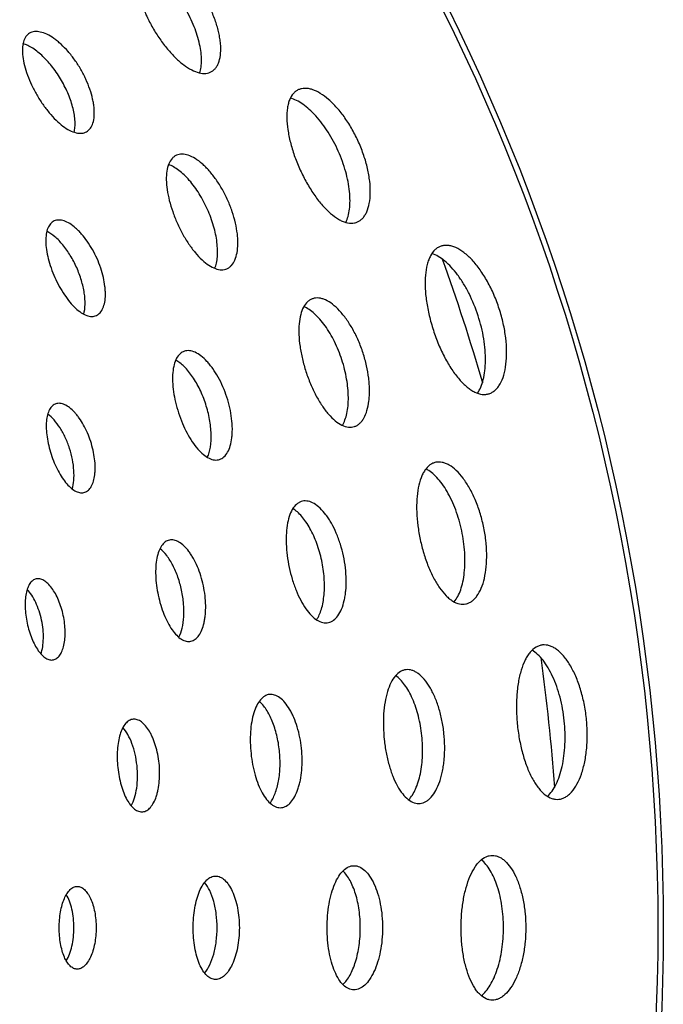
# Model space of a CAD drawing. Extents: x -100 to 742, y 0 to 1750.
# Drawn here: x 407 to 438, y 96 to 144 of the extents above; entities that cross this region are included whole.
import ezdxf

# ---------------------------------------------------------------- set-up
doc = ezdxf.new("R2010")
doc.units = 0
doc.layers.add('PLATEK', color=7, linetype='CONTINUOUS')

msp = doc.modelspace()

# ---------------------------------------------------------------- linework, layer by layer
at = {"layer": 'PLATEK', "color": 7, "linetype": 'CONTINUOUS'}
for radius in [100, 99.737]:
    msp.add_circle((338.071, 100), radius, dxfattribs=at)
for start, end in [(16.08839, 19.90497), (4.08964, 7.90814)]:
    msp.add_arc((338.071, 100), 95, start, end, dxfattribs=at)
for points, knots in [([(416.254, 141.386), (416.295, 141.41), (416.375, 141.468), (416.475, 141.583), (416.558, 141.722), (416.648, 141.949), (416.706, 142.293), (416.699, 142.667), (416.658, 142.995), (416.606, 143.261), (416.536, 143.536), (416.417, 143.917), (416.224, 144.395), (415.935, 144.954), (415.595, 145.484), (415.277, 145.891), (415.007, 146.185), (414.804, 146.383), (414.599, 146.56), (414.335, 146.76), (414.015, 146.953), (413.689, 147.075), (413.447, 147.111), (413.285, 147.109), (413.136, 147.079), (413.045, 147.039), (413.004, 147.015)], [0, 0, 0, 0, 0.018657, 0.038117, 0.058953, 0.081586, 0.133093, 0.193463, 0.226825, 0.262083, 0.29903, 0.337429, 0.417491, 0.5, 0.582509, 0.662571, 0.70097, 0.737917, 0.773175, 0.806537, 0.866907, 0.918414, 0.941047, 0.961883, 0.981343, 1, 1, 1, 1]), ([(413.004, 147.015), (412.963, 146.991), (412.884, 146.934), (412.748, 146.778), (412.631, 146.511), (412.578, 146.122), (412.603, 145.667), (412.705, 145.158), (412.878, 144.613), (413.115, 144.052), (413.407, 143.495), (413.743, 142.964), (414.11, 142.478), (414.496, 142.056), (414.886, 141.714), (415.268, 141.464), (415.63, 141.315), (415.921, 141.283), (416.123, 141.323), (416.213, 141.362), (416.254, 141.386)], [0, 0, 0, 0, 0.018752, 0.038097, 0.080798, 0.13159, 0.191506, 0.260051, 0.335762, 0.416563, 0.5, 0.583437, 0.664238, 0.739949, 0.808494, 0.86841, 0.919202, 0.961903, 0.981248, 1, 1, 1, 1]), ([(415.679, 141.321), (415.71, 141.413), (415.756, 141.617), (415.776, 141.947), (415.751, 142.315), (415.656, 142.863), (415.427, 143.581), (415.015, 144.424), (414.492, 145.201), (413.984, 145.759), (413.557, 146.115), (413.251, 146.321), (412.955, 146.469), (412.755, 146.531), (412.66, 146.55)], [0, 0, 0, 0, 0.044902, 0.095849, 0.152745, 0.215083, 0.352573, 0.5, 0.647427, 0.784917, 0.847255, 0.904152, 0.955098, 1, 1, 1, 1]), ([(410.217, 138.478), (410.252, 138.498), (410.319, 138.548), (410.437, 138.681), (410.542, 138.91), (410.598, 139.245), (410.592, 139.561), (410.557, 139.838), (410.497, 140.145), (410.382, 140.543), (410.189, 141.023), (409.944, 141.496), (409.657, 141.944), (409.338, 142.351), (409.051, 142.65), (408.815, 142.855), (408.592, 143.024), (408.322, 143.188), (408.004, 143.307), (407.753, 143.33), (407.578, 143.295), (407.502, 143.261), (407.467, 143.241)], [0, 0, 0, 0, 0.018666, 0.038126, 0.081441, 0.132934, 0.193305, 0.226675, 0.261946, 0.337305, 0.417425, 0.5, 0.582575, 0.662695, 0.738054, 0.773325, 0.806695, 0.867066, 0.918559, 0.961874, 0.981334, 1, 1, 1, 1]), ([(407.467, 143.241), (407.432, 143.221), (407.366, 143.172), (407.251, 143.041), (407.151, 142.814), (407.106, 142.485), (407.127, 142.099), (407.212, 141.668), (407.358, 141.207), (407.558, 140.732), (407.805, 140.261), (408.089, 139.811), (408.401, 139.4), (408.727, 139.044), (409.058, 138.754), (409.382, 138.543), (409.689, 138.418), (409.935, 138.391), (410.106, 138.425), (410.182, 138.458), (410.217, 138.478)], [0, 0, 0, 0, 0.018747, 0.038095, 0.080822, 0.131646, 0.191583, 0.260131, 0.335828, 0.4166, 0.5, 0.5834, 0.664172, 0.739869, 0.808417, 0.868354, 0.919178, 0.961905, 0.981253, 1, 1, 1, 1]), ([(409.619, 138.454), (409.638, 138.533), (409.662, 138.706), (409.664, 139.09), (409.575, 139.626), (409.352, 140.293), (409.021, 140.963), (408.606, 141.584), (408.14, 142.112), (407.72, 142.457), (407.387, 142.647), (407.225, 142.712), (407.147, 142.736)], [0, 0, 0, 0, 0.046724, 0.099036, 0.219036, 0.355201, 0.5, 0.644799, 0.780964, 0.900964, 0.953276, 1, 1, 1, 1]), ([(420.458, 140.512), (420.411, 140.491), (420.321, 140.438), (420.158, 140.287), (420.038, 140.078), (419.959, 139.835), (419.899, 139.538), (419.878, 139.113), (419.93, 138.557), (420.054, 137.954), (420.245, 137.327), (420.495, 136.698), (420.795, 136.091), (421.134, 135.529), (421.499, 135.033), (421.878, 134.623), (422.207, 134.354), (422.468, 134.199), (422.702, 134.096), (422.937, 134.045), (423.158, 134.065), (423.258, 134.097), (423.305, 134.117)], [0, 0, 0, 0, 0.018751, 0.03809, 0.080772, 0.105087, 0.131631, 0.191527, 0.260058, 0.335761, 0.416561, 0.5, 0.583439, 0.664239, 0.739942, 0.808473, 0.868369, 0.894913, 0.919228, 0.96191, 0.981249, 1, 1, 1, 1]), ([(423.305, 134.117), (423.352, 134.138), (423.444, 134.192), (423.565, 134.303), (423.669, 134.443), (423.791, 134.677), (423.892, 135.038), (423.935, 135.537), (423.902, 136.102), (423.794, 136.712), (423.614, 137.345), (423.367, 137.976), (423.063, 138.582), (422.713, 139.14), (422.332, 139.628), (421.934, 140.031), (421.535, 140.332), (421.199, 140.499), (420.944, 140.565), (420.77, 140.581), (420.606, 140.565), (420.505, 140.533), (420.458, 140.512)], [0, 0, 0, 0, 0.018659, 0.038124, 0.058969, 0.081611, 0.133139, 0.193526, 0.262118, 0.337438, 0.417498, 0.5, 0.582502, 0.662562, 0.737882, 0.806474, 0.866861, 0.918389, 0.941031, 0.961876, 0.981341, 1, 1, 1, 1]), ([(422.733, 134.096), (422.781, 134.189), (422.86, 134.4), (422.927, 134.753), (422.949, 135.154), (422.915, 135.761), (422.751, 136.575), (422.399, 137.545), (421.913, 138.456), (421.419, 139.122), (420.99, 139.554), (420.677, 139.806), (420.371, 139.992), (420.161, 140.075), (420.06, 140.101)], [0, 0, 0, 0, 0.044207, 0.094612, 0.151199, 0.213477, 0.351501, 0.5, 0.648499, 0.786523, 0.848801, 0.905388, 0.955793, 1, 1, 1, 1]), ([(414.557, 137.338), (414.517, 137.32), (414.439, 137.274), (414.3, 137.145), (414.166, 136.911), (414.08, 136.559), (414.059, 136.138), (414.103, 135.661), (414.208, 135.144), (414.372, 134.606), (414.586, 134.067), (414.843, 133.546), (415.134, 133.065), (415.447, 132.641), (415.773, 132.289), (416.099, 132.023), (416.418, 131.851), (416.682, 131.794), (416.872, 131.811), (416.958, 131.839), (416.998, 131.856)], [0, 0, 0, 0, 0.01875, 0.038096, 0.080809, 0.131617, 0.191543, 0.260089, 0.335794, 0.416581, 0.5, 0.583419, 0.664206, 0.739911, 0.808457, 0.868383, 0.919191, 0.961904, 0.98125, 1, 1, 1, 1]), ([(416.998, 131.856), (417.038, 131.874), (417.117, 131.92), (417.259, 132.052), (417.401, 132.289), (417.5, 132.645), (417.529, 132.989), (417.523, 133.294), (417.493, 133.634), (417.414, 134.079), (417.259, 134.621), (417.047, 135.162), (416.787, 135.682), (416.488, 136.16), (416.21, 136.517), (415.977, 136.766), (415.754, 136.975), (415.479, 137.183), (415.148, 137.348), (414.877, 137.402), (414.684, 137.383), (414.598, 137.356), (414.557, 137.338)], [0, 0, 0, 0, 0.018665, 0.038128, 0.081458, 0.132967, 0.193349, 0.22672, 0.26199, 0.337341, 0.417445, 0.5, 0.582555, 0.662659, 0.73801, 0.77328, 0.806651, 0.867033, 0.918542, 0.961872, 0.981335, 1, 1, 1, 1]), ([(416.411, 131.872), (416.445, 131.955), (416.499, 132.139), (416.541, 132.439), (416.548, 132.774), (416.508, 133.275), (416.366, 133.939), (416.075, 134.73), (415.682, 135.475), (415.284, 136.024), (414.939, 136.389), (414.685, 136.609), (414.433, 136.778), (414.261, 136.861), (414.176, 136.891)], [0, 0, 0, 0, 0.045732, 0.097308, 0.154557, 0.216955, 0.353816, 0.5, 0.646184, 0.783045, 0.845443, 0.902692, 0.954268, 1, 1, 1, 1]), ([(408.656, 134.163), (408.622, 134.148), (408.558, 134.11), (408.441, 134.002), (408.329, 133.807), (408.257, 133.514), (408.239, 133.162), (408.275, 132.765), (408.362, 132.334), (408.498, 131.885), (408.677, 131.436), (408.891, 131.002), (409.134, 130.601), (409.395, 130.248), (409.667, 129.955), (409.94, 129.733), (410.206, 129.591), (410.426, 129.543), (410.585, 129.558), (410.656, 129.58), (410.689, 129.595)], [0, 0, 0, 0, 0.018744, 0.038095, 0.080837, 0.131677, 0.191627, 0.260177, 0.335866, 0.416621, 0.5, 0.583379, 0.664134, 0.739823, 0.808373, 0.868323, 0.919163, 0.961905, 0.981256, 1, 1, 1, 1]), ([(410.689, 129.595), (410.723, 129.61), (410.788, 129.649), (410.907, 129.758), (411.025, 129.955), (411.107, 130.252), (411.131, 130.538), (411.125, 130.793), (411.1, 131.075), (411.034, 131.446), (410.904, 131.898), (410.728, 132.349), (410.511, 132.782), (410.262, 133.18), (410.031, 133.478), (409.837, 133.685), (409.652, 133.86), (409.423, 134.034), (409.148, 134.171), (408.922, 134.216), (408.762, 134.201), (408.689, 134.178), (408.656, 134.163)], [0, 0, 0, 0, 0.018667, 0.038124, 0.081423, 0.132898, 0.193258, 0.226626, 0.261898, 0.337266, 0.417404, 0.5, 0.582596, 0.662734, 0.738102, 0.773374, 0.806742, 0.867102, 0.918577, 0.961876, 0.981333, 1, 1, 1, 1]), ([(410.08, 129.662), (410.123, 129.812), (410.162, 130.155), (410.119, 130.704), (409.98, 131.305), (409.752, 131.914), (409.451, 132.492), (409.098, 132.997), (408.719, 133.397), (408.437, 133.597), (408.298, 133.665)], [0, 0, 0, 0, 0.100953, 0.221534, 0.356855, 0.5, 0.643145, 0.778466, 0.899047, 1, 1, 1, 1]), ([(427.341, 132.949), (427.289, 132.932), (427.187, 132.885), (426.997, 132.743), (426.846, 132.533), (426.734, 132.283), (426.637, 131.973), (426.568, 131.523), (426.561, 130.925), (426.626, 130.269), (426.76, 129.579), (426.956, 128.88), (427.207, 128.2), (427.505, 127.564), (427.838, 126.995), (428.195, 126.515), (428.516, 126.191), (428.776, 125.997), (429.014, 125.861), (429.259, 125.78), (429.497, 125.776), (429.607, 125.799), (429.659, 125.816)], [0, 0, 0, 0, 0.018753, 0.038091, 0.080762, 0.105071, 0.131608, 0.191496, 0.260024, 0.335734, 0.416546, 0.5, 0.583454, 0.664266, 0.739976, 0.808504, 0.868392, 0.894929, 0.919238, 0.961909, 0.981247, 1, 1, 1, 1]), ([(429.659, 125.816), (429.712, 125.833), (429.815, 125.88), (429.956, 125.984), (430.084, 126.122), (430.24, 126.357), (430.388, 126.731), (430.49, 127.258), (430.519, 127.864), (430.472, 128.526), (430.351, 129.221), (430.159, 129.921), (429.902, 130.601), (429.592, 131.234), (429.241, 131.797), (428.861, 132.27), (428.469, 132.637), (428.129, 132.852), (427.865, 132.95), (427.681, 132.987), (427.506, 132.989), (427.394, 132.966), (427.341, 132.949)], [0, 0, 0, 0, 0.018658, 0.038126, 0.058976, 0.081625, 0.133165, 0.193561, 0.262153, 0.337466, 0.417513, 0.5, 0.582487, 0.662534, 0.737847, 0.806439, 0.866835, 0.918375, 0.941024, 0.961874, 0.981342, 1, 1, 1, 1]), ([(429.093, 125.841), (429.158, 125.932), (429.272, 126.146), (429.391, 126.514), (429.465, 126.941), (429.493, 127.418), (429.473, 127.934), (429.382, 128.668), (429.153, 129.594), (428.794, 130.478), (428.436, 131.126), (428.149, 131.555), (427.846, 131.924), (427.535, 132.226), (427.223, 132.454), (427.005, 132.56), (426.898, 132.596)], [0, 0, 0, 0, 0.043631, 0.093571, 0.149879, 0.212087, 0.279367, 0.350644, 0.5, 0.649356, 0.720633, 0.787913, 0.850121, 0.906429, 0.956369, 1, 1, 1, 1]), ([(421.141, 130.408), (421.096, 130.394), (421.007, 130.353), (420.842, 130.23), (420.671, 129.993), (420.539, 129.624), (420.469, 129.172), (420.463, 128.654), (420.519, 128.085), (420.634, 127.487), (420.804, 126.881), (421.022, 126.292), (421.28, 125.74), (421.57, 125.247), (421.88, 124.831), (422.202, 124.508), (422.525, 124.287), (422.803, 124.195), (423.009, 124.192), (423.105, 124.212), (423.15, 124.227)], [0, 0, 0, 0, 0.018752, 0.038097, 0.080798, 0.13159, 0.191506, 0.260051, 0.335762, 0.416563, 0.5, 0.583437, 0.664238, 0.739949, 0.808494, 0.86841, 0.919202, 0.961903, 0.981248, 1, 1, 1, 1]), ([(423.15, 124.227), (423.195, 124.241), (423.285, 124.282), (423.407, 124.373), (423.518, 124.492), (423.652, 124.696), (423.781, 125.02), (423.851, 125.387), (423.879, 125.717), (423.885, 125.987), (423.873, 126.271), (423.835, 126.668), (423.746, 127.176), (423.58, 127.783), (423.358, 128.372), (423.131, 128.836), (422.928, 129.18), (422.771, 129.416), (422.607, 129.632), (422.391, 129.882), (422.118, 130.138), (421.824, 130.324), (421.595, 130.41), (421.436, 130.442), (421.283, 130.443), (421.187, 130.423), (421.141, 130.408)], [0, 0, 0, 0, 0.018657, 0.038117, 0.058953, 0.081586, 0.133093, 0.193463, 0.226825, 0.262083, 0.29903, 0.337429, 0.417491, 0.5, 0.582509, 0.662571, 0.70097, 0.737917, 0.773175, 0.806537, 0.866907, 0.918414, 0.941047, 0.961883, 0.981343, 1, 1, 1, 1]), ([(422.574, 124.283), (422.624, 124.366), (422.711, 124.556), (422.799, 124.875), (422.852, 125.24), (422.873, 125.795), (422.797, 126.546), (422.57, 127.455), (422.219, 128.325), (421.839, 128.976), (421.496, 129.413), (421.238, 129.678), (420.98, 129.884), (420.798, 129.986), (420.708, 130.025)], [0, 0, 0, 0, 0.044902, 0.095849, 0.152745, 0.215083, 0.352573, 0.5, 0.647427, 0.784917, 0.847255, 0.904152, 0.955098, 1, 1, 1, 1]), ([(414.941, 127.868), (414.902, 127.856), (414.827, 127.821), (414.687, 127.717), (414.543, 127.516), (414.43, 127.204), (414.371, 126.822), (414.364, 126.382), (414.411, 125.901), (414.508, 125.395), (414.652, 124.883), (414.837, 124.384), (415.056, 123.917), (415.301, 123.5), (415.564, 123.148), (415.837, 122.875), (416.111, 122.688), (416.347, 122.611), (416.521, 122.608), (416.602, 122.625), (416.64, 122.637)], [0, 0, 0, 0, 0.018747, 0.038095, 0.080822, 0.131646, 0.191583, 0.260131, 0.335828, 0.4166, 0.5, 0.5834, 0.664172, 0.739869, 0.808417, 0.868354, 0.919178, 0.961905, 0.981253, 1, 1, 1, 1]), ([(416.64, 122.637), (416.679, 122.65), (416.755, 122.684), (416.897, 122.79), (417.049, 122.992), (417.173, 123.308), (417.232, 123.618), (417.256, 123.897), (417.261, 124.21), (417.231, 124.623), (417.142, 125.132), (417.001, 125.646), (416.813, 126.144), (416.586, 126.609), (416.367, 126.961), (416.179, 127.21), (415.996, 127.422), (415.766, 127.639), (415.48, 127.821), (415.239, 127.895), (415.061, 127.897), (414.979, 127.88), (414.941, 127.868)], [0, 0, 0, 0, 0.018666, 0.038126, 0.081441, 0.132934, 0.193305, 0.226675, 0.261946, 0.337305, 0.417425, 0.5, 0.582575, 0.662695, 0.738054, 0.773325, 0.806695, 0.867066, 0.918559, 0.961874, 0.981334, 1, 1, 1, 1]), ([(416.051, 122.738), (416.086, 122.812), (416.145, 122.975), (416.227, 123.35), (416.251, 123.893), (416.172, 124.592), (415.987, 125.316), (415.711, 126.011), (415.364, 126.623), (415.026, 127.048), (414.739, 127.304), (414.594, 127.401), (414.523, 127.44)], [0, 0, 0, 0, 0.046724, 0.099036, 0.219036, 0.355201, 0.5, 0.644799, 0.780964, 0.900964, 0.953276, 1, 1, 1, 1]), ([(408.739, 125.327), (408.708, 125.317), (408.647, 125.289), (408.532, 125.204), (408.413, 125.039), (408.321, 124.783), (408.271, 124.471), (408.266, 124.111), (408.303, 123.717), (408.382, 123.303), (408.5, 122.884), (408.651, 122.476), (408.831, 122.094), (409.032, 121.753), (409.248, 121.465), (409.472, 121.241), (409.697, 121.089), (409.889, 121.026), (410.032, 121.024), (410.099, 121.037), (410.13, 121.048)], [0, 0, 0, 0, 0.018741, 0.038094, 0.080852, 0.131712, 0.191674, 0.260227, 0.335907, 0.416644, 0.5, 0.583356, 0.664093, 0.739773, 0.808326, 0.868288, 0.919148, 0.961906, 0.981259, 1, 1, 1, 1]), ([(410.13, 121.048), (410.161, 121.058), (410.224, 121.086), (410.34, 121.173), (410.464, 121.338), (410.565, 121.596), (410.613, 121.85), (410.631, 122.078), (410.636, 122.333), (410.611, 122.672), (410.537, 123.088), (410.422, 123.508), (410.268, 123.916), (410.083, 124.296), (409.904, 124.584), (409.751, 124.788), (409.602, 124.962), (409.413, 125.139), (409.18, 125.288), (408.983, 125.35), (408.838, 125.351), (408.771, 125.338), (408.739, 125.327)], [0, 0, 0, 0, 0.018669, 0.038121, 0.081403, 0.132859, 0.193207, 0.226573, 0.261846, 0.337224, 0.41738, 0.5, 0.58262, 0.662776, 0.738154, 0.773427, 0.806793, 0.867141, 0.918597, 0.961879, 0.981331, 1, 1, 1, 1]), ([(409.519, 121.217), (409.561, 121.348), (409.614, 121.644), (409.615, 122.121), (409.544, 122.643), (409.404, 123.177), (409.203, 123.692), (408.954, 124.156), (408.672, 124.542), (408.456, 124.75), (408.345, 124.831)], [0, 0, 0, 0, 0.103574, 0.224764, 0.358957, 0.5, 0.641043, 0.775236, 0.896426, 1, 1, 1, 1]), ([(427.081, 122.498), (427.031, 122.487), (426.931, 122.454), (426.74, 122.34), (426.58, 122.16), (426.451, 121.939), (426.331, 121.661), (426.223, 121.25), (426.158, 120.695), (426.154, 120.08), (426.21, 119.426), (426.324, 118.759), (426.491, 118.103), (426.706, 117.483), (426.96, 116.922), (427.245, 116.442), (427.511, 116.11), (427.734, 115.905), (427.941, 115.755), (428.161, 115.656), (428.381, 115.63), (428.486, 115.64), (428.536, 115.651)], [0, 0, 0, 0, 0.018751, 0.03809, 0.080772, 0.105087, 0.131631, 0.191527, 0.260058, 0.335761, 0.416561, 0.5, 0.583439, 0.664239, 0.739942, 0.808473, 0.868369, 0.894913, 0.919228, 0.96191, 0.981249, 1, 1, 1, 1]), ([(428.536, 115.651), (428.586, 115.661), (428.687, 115.695), (428.828, 115.778), (428.96, 115.894), (429.127, 116.097), (429.302, 116.429), (429.447, 116.908), (429.533, 117.467), (429.554, 118.087), (429.509, 118.743), (429.399, 119.412), (429.227, 120.068), (429.001, 120.686), (428.73, 121.243), (428.424, 121.72), (428.097, 122.098), (427.802, 122.331), (427.567, 122.448), (427.4, 122.5), (427.237, 122.519), (427.131, 122.508), (427.081, 122.498)], [0, 0, 0, 0, 0.018659, 0.038124, 0.058969, 0.081611, 0.133139, 0.193526, 0.262118, 0.337438, 0.417498, 0.5, 0.582502, 0.662562, 0.737882, 0.806474, 0.866861, 0.918389, 0.941031, 0.961876, 0.981341, 1, 1, 1, 1]), ([(427.972, 115.749), (428.038, 115.83), (428.16, 116.02), (428.298, 116.351), (428.403, 116.739), (428.496, 117.34), (428.505, 118.169), (428.362, 119.192), (428.077, 120.184), (427.731, 120.938), (427.402, 121.45), (427.148, 121.761), (426.887, 122.007), (426.699, 122.132), (426.605, 122.179)], [0, 0, 0, 0, 0.044207, 0.094612, 0.151199, 0.213477, 0.351501, 0.5, 0.648499, 0.786523, 0.848801, 0.905388, 0.955793, 1, 1, 1, 1]), ([(420.649, 120.619), (420.606, 120.61), (420.52, 120.582), (420.357, 120.484), (420.177, 120.283), (420.02, 119.957), (419.912, 119.55), (419.855, 119.074), (419.851, 118.546), (419.899, 117.986), (419.997, 117.414), (420.14, 116.852), (420.324, 116.32), (420.543, 115.84), (420.788, 115.428), (421.052, 115.1), (421.328, 114.866), (421.575, 114.755), (421.764, 114.733), (421.853, 114.741), (421.896, 114.751)], [0, 0, 0, 0, 0.01875, 0.038096, 0.080809, 0.131617, 0.191543, 0.260089, 0.335794, 0.416581, 0.5, 0.583419, 0.664206, 0.739911, 0.808457, 0.868383, 0.919191, 0.961904, 0.98125, 1, 1, 1, 1]), ([(421.896, 114.751), (421.939, 114.76), (422.026, 114.788), (422.193, 114.887), (422.38, 115.089), (422.551, 115.417), (422.651, 115.748), (422.709, 116.048), (422.751, 116.386), (422.766, 116.838), (422.727, 117.401), (422.632, 117.974), (422.485, 118.536), (422.292, 119.066), (422.095, 119.473), (421.919, 119.765), (421.744, 120.015), (421.518, 120.277), (421.229, 120.507), (420.975, 120.615), (420.783, 120.637), (420.692, 120.629), (420.649, 120.619)], [0, 0, 0, 0, 0.018665, 0.038128, 0.081458, 0.132967, 0.193349, 0.22672, 0.26199, 0.337341, 0.417445, 0.5, 0.582555, 0.662659, 0.73801, 0.77328, 0.806651, 0.867033, 0.918542, 0.961872, 0.981335, 1, 1, 1, 1]), ([(421.326, 114.888), (421.376, 114.962), (421.467, 115.13), (421.571, 115.415), (421.647, 115.742), (421.712, 116.24), (421.711, 116.919), (421.592, 117.753), (421.362, 118.563), (421.087, 119.184), (420.825, 119.612), (420.622, 119.88), (420.411, 120.098), (420.26, 120.215), (420.183, 120.262)], [0, 0, 0, 0, 0.045732, 0.097308, 0.154557, 0.216956, 0.353816, 0.5, 0.646184, 0.783045, 0.845443, 0.902692, 0.954268, 1, 1, 1, 1]), ([(414.216, 118.741), (414.18, 118.733), (414.109, 118.71), (413.973, 118.628), (413.823, 118.461), (413.691, 118.189), (413.6, 117.849), (413.553, 117.452), (413.549, 117.013), (413.588, 116.546), (413.67, 116.069), (413.789, 115.6), (413.943, 115.158), (414.126, 114.758), (414.33, 114.415), (414.551, 114.141), (414.782, 113.946), (414.988, 113.854), (415.145, 113.835), (415.22, 113.843), (415.256, 113.85)], [0, 0, 0, 0, 0.018744, 0.038095, 0.080837, 0.131677, 0.191627, 0.260177, 0.335866, 0.416621, 0.5, 0.583379, 0.664134, 0.739823, 0.808373, 0.868323, 0.919163, 0.961905, 0.981256, 1, 1, 1, 1]), ([(415.256, 113.85), (415.292, 113.858), (415.364, 113.882), (415.503, 113.964), (415.659, 114.133), (415.8, 114.406), (415.883, 114.681), (415.931, 114.931), (415.965, 115.213), (415.977, 115.589), (415.945, 116.058), (415.866, 116.536), (415.743, 117.004), (415.583, 117.446), (415.419, 117.785), (415.272, 118.028), (415.127, 118.237), (414.94, 118.455), (414.699, 118.647), (414.488, 118.738), (414.328, 118.756), (414.252, 118.749), (414.216, 118.741)], [0, 0, 0, 0, 0.018667, 0.038124, 0.081423, 0.132898, 0.193258, 0.226626, 0.261898, 0.337266, 0.417404, 0.5, 0.582596, 0.662734, 0.738102, 0.773374, 0.806742, 0.867102, 0.918577, 0.961876, 0.981333, 1, 1, 1, 1]), ([(414.674, 114.042), (414.746, 114.18), (414.857, 114.507), (414.928, 115.054), (414.917, 115.67), (414.821, 116.314), (414.647, 116.941), (414.407, 117.508), (414.119, 117.979), (413.885, 118.233), (413.763, 118.329)], [0, 0, 0, 0, 0.100953, 0.221534, 0.356855, 0.5, 0.643145, 0.778466, 0.899047, 1, 1, 1, 1]), ([(407.783, 116.862), (407.754, 116.856), (407.697, 116.837), (407.588, 116.772), (407.468, 116.638), (407.362, 116.42), (407.289, 116.149), (407.25, 115.831), (407.246, 115.479), (407.278, 115.105), (407.342, 114.724), (407.438, 114.349), (407.562, 113.995), (407.708, 113.675), (407.873, 113.401), (408.05, 113.182), (408.235, 113.027), (408.4, 112.953), (408.526, 112.938), (408.586, 112.944), (408.615, 112.95)], [0, 0, 0, 0, 0.018738, 0.038094, 0.080869, 0.13175, 0.191726, 0.260281, 0.335951, 0.41667, 0.5, 0.58333, 0.664049, 0.739719, 0.808274, 0.86825, 0.919131, 0.961906, 0.981262, 1, 1, 1, 1]), ([(408.615, 112.95), (408.673, 112.962), (408.793, 113.019), (408.936, 113.176), (409.049, 113.394), (409.131, 113.668), (409.178, 113.987), (409.189, 114.34), (409.162, 114.715), (409.099, 115.097), (409.002, 115.472), (408.873, 115.826), (408.72, 116.144), (408.547, 116.417), (408.361, 116.633), (408.168, 116.787), (407.974, 116.872), (407.841, 116.875), (407.783, 116.862)], [0, 0, 0, 0, 0.037929, 0.081213, 0.132673, 0.193038, 0.261672, 0.337098, 0.417314, 0.5, 0.582686, 0.662902, 0.738328, 0.806962, 0.867327, 0.918787, 0.962071, 1, 1, 1, 1]), ([(408.014, 113.235), (408.053, 113.347), (408.11, 113.594), (408.141, 113.993), (408.121, 114.427), (408.051, 114.875), (407.933, 115.312), (407.775, 115.717), (407.584, 116.069), (407.431, 116.271), (407.351, 116.357)], [0, 0, 0, 0, 0.106808, 0.228694, 0.361496, 0.5, 0.638504, 0.771306, 0.893192, 1, 1, 1, 1]), ([(432.241, 113.668), (432.186, 113.663), (432.077, 113.638), (431.861, 113.539), (431.67, 113.365), (431.508, 113.144), (431.349, 112.861), (431.188, 112.435), (431.057, 111.851), (430.984, 111.196), (430.971, 110.493), (431.018, 109.769), (431.123, 109.051), (431.282, 108.367), (431.489, 107.741), (431.739, 107.197), (431.985, 106.814), (432.199, 106.57), (432.403, 106.387), (432.626, 106.257), (432.858, 106.204), (432.97, 106.204), (433.025, 106.209)], [0, 0, 0, 0, 0.018753, 0.038091, 0.080762, 0.105071, 0.131608, 0.191496, 0.260024, 0.335734, 0.416546, 0.5, 0.583454, 0.664266, 0.739976, 0.808504, 0.868392, 0.894929, 0.919238, 0.961909, 0.981247, 1, 1, 1, 1]), ([(432.477, 106.352), (432.559, 106.428), (432.715, 106.613), (432.908, 106.948), (433.069, 107.35), (433.196, 107.811), (433.284, 108.32), (433.347, 109.057), (433.315, 110.011), (433.148, 110.95), (432.933, 111.658), (432.741, 112.137), (432.521, 112.561), (432.28, 112.922), (432.022, 113.209), (431.831, 113.358), (431.734, 113.415)], [0, 0, 0, 0, 0.043631, 0.093571, 0.149879, 0.212087, 0.279367, 0.350644, 0.5, 0.649356, 0.720633, 0.787913, 0.850121, 0.906429, 0.956369, 1, 1, 1, 1]), ([(433.025, 106.209), (433.08, 106.215), (433.191, 106.24), (433.351, 106.313), (433.504, 106.421), (433.705, 106.618), (433.929, 106.953), (434.138, 107.447), (434.292, 108.034), (434.384, 108.691), (434.41, 109.396), (434.367, 110.121), (434.258, 110.839), (434.086, 111.523), (433.859, 112.147), (433.587, 112.689), (433.28, 113.129), (432.992, 113.41), (432.753, 113.561), (432.581, 113.635), (432.41, 113.673), (432.296, 113.674), (432.241, 113.668)], [0, 0, 0, 0, 0.018658, 0.038126, 0.058976, 0.081625, 0.133165, 0.193561, 0.262153, 0.337466, 0.417513, 0.5, 0.582487, 0.662534, 0.737847, 0.806439, 0.866835, 0.918375, 0.941024, 0.961874, 0.981342, 1, 1, 1, 1]), ([(425.648, 112.473), (425.601, 112.468), (425.506, 112.447), (425.319, 112.36), (425.102, 112.164), (424.896, 111.83), (424.734, 111.403), (424.62, 110.897), (424.556, 110.329), (424.544, 109.72), (424.585, 109.093), (424.676, 108.471), (424.814, 107.878), (424.994, 107.335), (425.211, 106.864), (425.459, 106.48), (425.729, 106.197), (425.982, 106.05), (426.183, 106.004), (426.28, 106.003), (426.328, 106.008)], [0, 0, 0, 0, 0.018752, 0.038097, 0.080798, 0.13159, 0.191506, 0.260051, 0.335762, 0.416563, 0.5, 0.583437, 0.664238, 0.739949, 0.808494, 0.86841, 0.919202, 0.961903, 0.981248, 1, 1, 1, 1]), ([(426.328, 106.008), (426.375, 106.013), (426.472, 106.034), (426.61, 106.098), (426.742, 106.191), (426.917, 106.363), (427.11, 106.653), (427.255, 106.997), (427.351, 107.314), (427.413, 107.578), (427.46, 107.858), (427.506, 108.254), (427.524, 108.77), (427.488, 109.398), (427.393, 110.02), (427.268, 110.521), (427.141, 110.899), (427.036, 111.163), (426.921, 111.408), (426.761, 111.698), (426.547, 112.005), (426.298, 112.248), (426.092, 112.38), (425.943, 112.444), (425.795, 112.477), (425.696, 112.478), (425.648, 112.473)], [0, 0, 0, 0, 0.018657, 0.038117, 0.058953, 0.081586, 0.133093, 0.193463, 0.226825, 0.262083, 0.29903, 0.337429, 0.417491, 0.5, 0.582509, 0.662571, 0.70097, 0.737917, 0.773175, 0.806537, 0.866907, 0.918414, 0.941047, 0.961883, 0.981343, 1, 1, 1, 1]), ([(425.776, 106.183), (425.842, 106.254), (425.967, 106.421), (426.119, 106.715), (426.247, 107.061), (426.383, 107.6), (426.465, 108.35), (426.432, 109.287), (426.27, 110.21), (426.033, 110.927), (425.788, 111.426), (425.591, 111.738), (425.381, 111.993), (425.225, 112.131), (425.145, 112.187)], [0, 0, 0, 0, 0.044902, 0.095848, 0.152745, 0.215083, 0.352573, 0.5, 0.647427, 0.784917, 0.847255, 0.904152, 0.955098, 1, 1, 1, 1]), ([(419.055, 111.277), (419.015, 111.273), (418.934, 111.255), (418.776, 111.182), (418.592, 111.015), (418.418, 110.733), (418.28, 110.372), (418.182, 109.944), (418.128, 109.463), (418.118, 108.948), (418.152, 108.417), (418.229, 107.89), (418.346, 107.388), (418.499, 106.93), (418.683, 106.531), (418.893, 106.206), (419.123, 105.967), (419.337, 105.842), (419.507, 105.803), (419.59, 105.803), (419.63, 105.807)], [0, 0, 0, 0, 0.018747, 0.038095, 0.080822, 0.131646, 0.191583, 0.260131, 0.335828, 0.4166, 0.5, 0.5834, 0.664172, 0.739869, 0.808417, 0.868354, 0.919178, 0.961905, 0.981253, 1, 1, 1, 1]), ([(419.074, 106.028), (419.124, 106.093), (419.216, 106.24), (419.374, 106.591), (419.511, 107.117), (419.578, 107.817), (419.548, 108.564), (419.422, 109.3), (419.211, 109.971), (418.968, 110.457), (418.74, 110.767), (418.619, 110.892), (418.557, 110.945)], [0, 0, 0, 0, 0.046724, 0.099036, 0.219036, 0.355201, 0.5, 0.644799, 0.780964, 0.900964, 0.953276, 1, 1, 1, 1]), ([(419.63, 105.807), (419.67, 105.811), (419.752, 105.829), (419.913, 105.903), (420.103, 106.07), (420.29, 106.352), (420.413, 106.644), (420.494, 106.912), (420.564, 107.216), (420.621, 107.627), (420.639, 108.143), (420.608, 108.675), (420.528, 109.201), (420.403, 109.703), (420.262, 110.093), (420.13, 110.376), (419.995, 110.621), (419.814, 110.881), (419.573, 111.118), (419.352, 111.242), (419.179, 111.281), (419.095, 111.281), (419.055, 111.277)], [0, 0, 0, 0, 0.018666, 0.038126, 0.081441, 0.132934, 0.193305, 0.226675, 0.261946, 0.337305, 0.417425, 0.5, 0.582575, 0.662695, 0.738054, 0.773325, 0.806695, 0.867066, 0.918559, 0.961874, 0.981334, 1, 1, 1, 1]), ([(412.461, 110.081), (412.428, 110.078), (412.362, 110.063), (412.232, 110.003), (412.082, 109.867), (411.938, 109.636), (411.825, 109.341), (411.745, 108.99), (411.7, 108.597), (411.691, 108.175), (411.719, 107.741), (411.782, 107.31), (411.878, 106.899), (412.004, 106.524), (412.155, 106.198), (412.328, 105.932), (412.516, 105.736), (412.692, 105.634), (412.831, 105.603), (412.899, 105.602), (412.931, 105.606)], [0, 0, 0, 0, 0.018741, 0.038094, 0.080852, 0.131712, 0.191674, 0.260227, 0.335907, 0.416644, 0.5, 0.583356, 0.664093, 0.739773, 0.808326, 0.868288, 0.919148, 0.961906, 0.981259, 1, 1, 1, 1]), ([(412.931, 105.606), (412.964, 105.609), (413.031, 105.624), (413.163, 105.684), (413.318, 105.821), (413.471, 106.052), (413.57, 106.29), (413.636, 106.509), (413.693, 106.758), (413.739, 107.094), (413.754, 107.517), (413.728, 107.952), (413.663, 108.383), (413.561, 108.793), (413.446, 109.112), (413.338, 109.344), (413.228, 109.544), (413.081, 109.757), (412.884, 109.951), (412.704, 110.052), (412.562, 110.084), (412.494, 110.085), (412.461, 110.081)], [0, 0, 0, 0, 0.018669, 0.038121, 0.081403, 0.132859, 0.193207, 0.226573, 0.261846, 0.337224, 0.41738, 0.5, 0.58262, 0.662776, 0.738154, 0.773427, 0.806793, 0.867141, 0.918597, 0.961879, 0.981331, 1, 1, 1, 1]), ([(412.369, 105.899), (412.438, 106.018), (412.551, 106.296), (412.651, 106.763), (412.69, 107.288), (412.664, 107.84), (412.575, 108.386), (412.427, 108.891), (412.232, 109.327), (412.064, 109.575), (411.972, 109.678)], [0, 0, 0, 0, 0.103574, 0.224764, 0.358957, 0.5, 0.641043, 0.775236, 0.896426, 1, 1, 1, 1]), ([(428.305, 100), (428.305, 100.228), (428.323, 100.676), (428.404, 101.327), (428.536, 101.929), (428.715, 102.458), (428.906, 102.838), (429.082, 103.085), (429.253, 103.274), (429.448, 103.417), (429.658, 103.488), (429.762, 103.5), (429.813, 103.5)], [0, 0, 0, 0, 0.166878, 0.328478, 0.479885, 0.616945, 0.736738, 0.789826, 0.838456, 0.923819, 0.962498, 1, 1, 1, 1]), ([(430.354, 100), (430.354, 100.351), (430.306, 101.029), (430.125, 101.838), (429.91, 102.407), (429.727, 102.764), (429.523, 103.059), (429.365, 103.22), (429.283, 103.286)], [0, 0, 0, 0, 0.296937, 0.572954, 0.697515, 0.810706, 0.911546, 1, 1, 1, 1]), ([(429.813, 103.5), (429.865, 103.5), (429.97, 103.488), (430.126, 103.436), (430.278, 103.35), (430.484, 103.187), (430.724, 102.898), (430.966, 102.46), (431.166, 101.93), (431.315, 101.329), (431.408, 100.677), (431.428, 100.228), (431.428, 100)], [0, 0, 0, 0, 0.037318, 0.076248, 0.117938, 0.163223, 0.266278, 0.387052, 0.524236, 0.674876, 0.834995, 1, 1, 1, 1]), ([(421.835, 100), (421.835, 100.195), (421.851, 100.58), (421.92, 101.138), (422.034, 101.653), (422.188, 102.107), (422.378, 102.483), (422.6, 102.769), (422.818, 102.929), (422.998, 102.99), (423.087, 103), (423.131, 103)], [0, 0, 0, 0, 0.166839, 0.328413, 0.479822, 0.616914, 0.736767, 0.838381, 0.923808, 0.962501, 1, 1, 1, 1]), ([(423.131, 103), (423.175, 103), (423.266, 102.99), (423.45, 102.928), (423.675, 102.769), (423.911, 102.484), (424.117, 102.108), (424.288, 101.654), (424.416, 101.139), (424.495, 100.58), (424.512, 100.195), (424.512, 100)], [0, 0, 0, 0, 0.037332, 0.076262, 0.162929, 0.265954, 0.386726, 0.523945, 0.674658, 0.834878, 1, 1, 1, 1]), ([(415.365, 100), (415.365, 100.163), (415.378, 100.483), (415.437, 100.948), (415.532, 101.378), (415.661, 101.756), (415.82, 102.069), (416.005, 102.308), (416.187, 102.44), (416.338, 102.492), (416.412, 102.5), (416.449, 102.5)], [0, 0, 0, 0, 0.166757, 0.328269, 0.479647, 0.616747, 0.736645, 0.838327, 0.92381, 0.962512, 1, 1, 1, 1]), ([(416.449, 102.5), (416.486, 102.5), (416.561, 102.492), (416.714, 102.44), (416.901, 102.308), (417.097, 102.07), (417.269, 101.757), (417.41, 101.379), (417.516, 100.949), (417.581, 100.484), (417.596, 100.163), (417.596, 100)], [0, 0, 0, 0, 0.037337, 0.076253, 0.162858, 0.265816, 0.386545, 0.523761, 0.674509, 0.834795, 1, 1, 1, 1]), ([(423.438, 100), (423.438, 100.286), (423.401, 100.84), (423.261, 101.505), (423.094, 101.978), (422.951, 102.282), (422.791, 102.54), (422.666, 102.685), (422.602, 102.747)], [0, 0, 0, 0, 0.292367, 0.566089, 0.690886, 0.805384, 0.908536, 1, 1, 1, 1]), ([(408.895, 100), (408.895, 100.13), (408.906, 100.387), (408.953, 100.759), (409.03, 101.102), (409.134, 101.405), (409.262, 101.655), (409.41, 101.846), (409.556, 101.952), (409.676, 101.993), (409.736, 102), (409.765, 102)], [0, 0, 0, 0, 0.166661, 0.328097, 0.479438, 0.616548, 0.7365, 0.838261, 0.923812, 0.962524, 1, 1, 1, 1]), ([(409.765, 102), (409.825, 102), (409.954, 101.969), (410.127, 101.846), (410.283, 101.656), (410.42, 101.405), (410.532, 101.103), (410.616, 100.759), (410.668, 100.387), (410.68, 100.13), (410.68, 100)], [0, 0, 0, 0, 0.075858, 0.162426, 0.265346, 0.386076, 0.523343, 0.674196, 0.834628, 1, 1, 1, 1]), ([(416.522, 100), (416.522, 100.22), (416.496, 100.65), (416.379, 101.255), (416.195, 101.775), (416.019, 102.072), (415.919, 102.191)], [0, 0, 0, 0, 0.286292, 0.556935, 0.798096, 1, 1, 1, 1]), ([(409.606, 100), (409.606, 100.153), (409.59, 100.453), (409.519, 100.882), (409.406, 101.266), (409.298, 101.496), (409.237, 101.597)], [0, 0, 0, 0, 0.277063, 0.542698, 0.786455, 1, 1, 1, 1]), ([(409.765, 98), (409.736, 98), (409.676, 98.007), (409.556, 98.048), (409.41, 98.154), (409.262, 98.345), (409.134, 98.595), (409.03, 98.898), (408.953, 99.241), (408.906, 99.613), (408.895, 99.87), (408.895, 100)], [0, 0, 0, 0, 0.037476, 0.076188, 0.161739, 0.2635, 0.383452, 0.520562, 0.671903, 0.833339, 1, 1, 1, 1]), ([(409.237, 98.403), (409.298, 98.504), (409.406, 98.734), (409.519, 99.118), (409.59, 99.547), (409.606, 99.847), (409.606, 100)], [0, 0, 0, 0, 0.213546, 0.457304, 0.722938, 1, 1, 1, 1]), ([(410.68, 100), (410.68, 99.87), (410.668, 99.613), (410.616, 99.241), (410.532, 98.897), (410.42, 98.595), (410.283, 98.344), (410.127, 98.154), (409.954, 98.031), (409.825, 98), (409.765, 98)], [0, 0, 0, 0, 0.165372, 0.325804, 0.476657, 0.613924, 0.734654, 0.837574, 0.924142, 1, 1, 1, 1]), ([(416.449, 97.5), (416.412, 97.5), (416.338, 97.508), (416.187, 97.56), (416.005, 97.693), (415.82, 97.931), (415.661, 98.244), (415.532, 98.622), (415.437, 99.052), (415.378, 99.517), (415.365, 99.837), (415.365, 100)], [0, 0, 0, 0, 0.037488, 0.07619, 0.161673, 0.263355, 0.383253, 0.520354, 0.671731, 0.833243, 1, 1, 1, 1]), ([(415.919, 97.809), (416.019, 97.928), (416.195, 98.225), (416.379, 98.745), (416.496, 99.35), (416.522, 99.78), (416.522, 100)], [0, 0, 0, 0, 0.201905, 0.443066, 0.713709, 1, 1, 1, 1]), ([(417.596, 100), (417.596, 99.837), (417.581, 99.516), (417.516, 99.051), (417.41, 98.621), (417.269, 98.243), (417.097, 97.93), (416.901, 97.692), (416.714, 97.56), (416.561, 97.508), (416.486, 97.5), (416.449, 97.5)], [0, 0, 0, 0, 0.165205, 0.325491, 0.476239, 0.613455, 0.734184, 0.837142, 0.923747, 0.962663, 1, 1, 1, 1]), ([(423.131, 97), (423.087, 97), (422.998, 97.01), (422.818, 97.072), (422.6, 97.231), (422.378, 97.517), (422.188, 97.893), (422.034, 98.347), (421.92, 98.862), (421.851, 99.42), (421.835, 99.805), (421.835, 100)], [0, 0, 0, 0, 0.037499, 0.076192, 0.161619, 0.263233, 0.383086, 0.520178, 0.671587, 0.833161, 1, 1, 1, 1]), ([(422.602, 97.253), (422.666, 97.315), (422.791, 97.46), (422.951, 97.718), (423.094, 98.022), (423.261, 98.495), (423.401, 99.16), (423.438, 99.714), (423.438, 100)], [0, 0, 0, 0, 0.091464, 0.194616, 0.309114, 0.433911, 0.707633, 1, 1, 1, 1]), ([(424.512, 100), (424.512, 99.805), (424.495, 99.42), (424.416, 98.861), (424.288, 98.346), (424.117, 97.892), (423.911, 97.516), (423.675, 97.231), (423.45, 97.072), (423.266, 97.01), (423.175, 97), (423.131, 97)], [0, 0, 0, 0, 0.165122, 0.325342, 0.476055, 0.613274, 0.734046, 0.837071, 0.923738, 0.962668, 1, 1, 1, 1]), ([(429.813, 96.5), (429.762, 96.5), (429.658, 96.512), (429.448, 96.583), (429.253, 96.726), (429.082, 96.915), (428.906, 97.162), (428.715, 97.542), (428.536, 98.071), (428.404, 98.673), (428.323, 99.324), (428.305, 99.772), (428.305, 100)], [0, 0, 0, 0, 0.037502, 0.076181, 0.161544, 0.210174, 0.263262, 0.383055, 0.520115, 0.671523, 0.833122, 1, 1, 1, 1]), ([(429.283, 96.714), (429.365, 96.78), (429.523, 96.941), (429.727, 97.236), (429.91, 97.593), (430.125, 98.162), (430.306, 98.971), (430.354, 99.649), (430.354, 100)], [0, 0, 0, 0, 0.088454, 0.189295, 0.302485, 0.427046, 0.703063, 1, 1, 1, 1]), ([(431.428, 100), (431.428, 99.772), (431.408, 99.323), (431.315, 98.671), (431.166, 98.07), (430.966, 97.54), (430.724, 97.102), (430.484, 96.813), (430.278, 96.65), (430.126, 96.564), (429.97, 96.512), (429.865, 96.5), (429.813, 96.5)], [0, 0, 0, 0, 0.165005, 0.325124, 0.475764, 0.612948, 0.733722, 0.836777, 0.882062, 0.923752, 0.962682, 1, 1, 1, 1])]:
    msp.add_open_spline(points, degree=3, knots=knots, dxfattribs=at)

doc.saveas('drawing.dxf')
